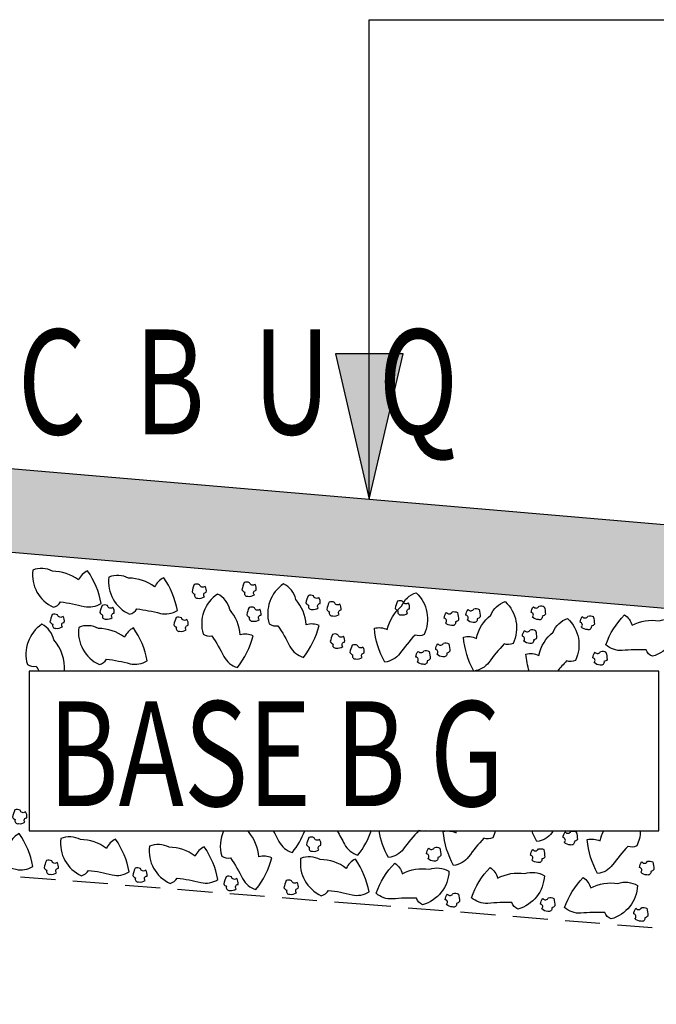
# Model space of a CAD drawing. Extents: x 189078 to 189458, y 1649656 to 1668447.
# Drawn here: x 189229 to 189233, y 1668252 to 1668260 of the extents above; entities that cross this region are included whole.
import ezdxf

# ---------------------------------------------------------------- set-up
doc = ezdxf.new("R2010")
doc.units = 0
doc.header["$MEASUREMENT"] = 0
doc.linetypes.add('HIDDEN', pattern=[0.375, 0.25, -0.125])
doc.layers.get('0').update_dxf_attribs({"linetype": 'CONTINUOUS'})
doc.layers.add('BRITA', color=1, linetype='CONTINUOUS')
doc.layers.add('CBUQ', color=7, linetype='CONTINUOUS')
doc.styles.add('RS', font='simplex.shx')

msp = doc.modelspace()

# ---------------------------------------------------------------- hatches: boundary and pattern name
msp.add_hatch(color=1).paths.add_polyline_path([(189231.0933, 1668257.1199), (189230.8523, 1668257.1199), (189231.0933, 1668256.0797), (189231.3343, 1668257.1199)])
at = {"layer": 'CBUQ'}
msp.add_hatch(color=256, dxfattribs=at).paths.add_polyline_path([(189222.3433, 1668256.2297), (189222.3433, 1668256.8297), (189231.0933, 1668256.0797), (189239.2183, 1668255.3833), (189239.2183, 1668254.7833), (189231.0933, 1668255.4797)])

# ---------------------------------------------------------------- linework, layer by layer
at = {"color": 1}
for p, q in [((189231.0933, 1668256.0797), (189231.0933, 1668259.5086)), ((189231.0933, 1668259.5086), (189239.8306, 1668259.5086))]:
    msp.add_line(p, q, dxfattribs=at)
at = {"color": 1, "linetype": 'HIDDEN'}
for points in [[(189231.0933, 1668253.1797), (189221.7183, 1668253.9297), (189221.7183, 1668258.3688)], [(189239.8433, 1668256.9223), (189239.8433, 1668252.469), (189231.0933, 1668253.1797)]]:
    msp.add_lwpolyline(points, dxfattribs=at)
at = {"color": 1}
for points in [[(189231.0933, 1668257.1199), (189230.8523, 1668257.1199), (189231.0933, 1668256.0797), (189231.3343, 1668257.1199)], [(189228.6627, 1668253.7091), (189233.1627, 1668253.7091), (189233.1627, 1668254.8501), (189228.6627, 1668254.8501), (189228.6627, 1668253.7091)]]:
    msp.add_lwpolyline(points, close=True, dxfattribs=at)
at = {"layer": 'BRITA'}
for points in [[(189229.1777, 1668255.3349, 0.105737), (189229.0802, 1668255.5689, 0.175367), (189229.0151, 1668255.5029, 0.163779), (189228.8294, 1668255.5654, 0.222672), (189228.6884, 1668255.5734, 0.326886), (189228.8364, 1668255.3073, 0.198824), (189228.8879, 1668255.3457, -0.036502), (189229.0558, 1668255.3135, 0.199), (189229.1777, 1668255.3349)], [(189229.722, 1668255.2851, 0.105737), (189229.6245, 1668255.5192, 0.175367), (189229.5594, 1668255.4532, 0.163779), (189229.3737, 1668255.5157, 0.222672), (189229.2327, 1668255.5237, 0.326886), (189229.3808, 1668255.2576, 0.198824), (189229.4322, 1668255.2959, -0.036502), (189229.6002, 1668255.2638, 0.199), (189229.722, 1668255.2851)], [(189229.9151, 1668255.3831, -0.652436), (189229.9287, 1668255.4149, 0.175367), (189229.9199, 1668255.4572, -0.578462), (189229.8809, 1668255.4683, 0.222672), (189229.8426, 1668255.4699, 0.056114), (189229.8265, 1668255.4183, 0.198824), (189229.846, 1668255.4013, 0.608277), (189229.869, 1668255.3722, 0.199), (189229.9151, 1668255.3831)], [(189230.2719, 1668255.3975, -0.652436), (189230.2854, 1668255.4292, 0.175367), (189230.2767, 1668255.4716, -0.578462), (189230.2376, 1668255.4826, 0.222672), (189230.1994, 1668255.4843, 0.056114), (189230.1833, 1668255.4327, 0.198824), (189230.2028, 1668255.4157, 0.608277), (189230.2258, 1668255.3866, 0.199), (189230.2719, 1668255.3975)], [(189230.6225, 1668254.9497, 0.105737), (189230.7351, 1668255.1769, 0.175367), (189230.6426, 1668255.1828, 0.163779), (189230.5678, 1668255.3639, 0.222672), (189230.4813, 1668255.4755, 0.326886), (189230.3777, 1668255.1891, 0.198824), (189230.4404, 1668255.1755, -0.036502), (189230.5264, 1668255.0277, 0.199), (189230.6225, 1668254.9497)], [(189230.1508, 1668254.8767, 0.105737), (189230.2633, 1668255.1039, 0.175367), (189230.1708, 1668255.1097, 0.163779), (189230.096, 1668255.2909, 0.222672), (189230.0095, 1668255.4025, 0.326886), (189229.9059, 1668255.1161, 0.198824), (189229.9686, 1668255.1025, -0.036502), (189230.0546, 1668254.9547, 0.199), (189230.1508, 1668254.8767)], [(189230.7288, 1668255.3034, -0.652436), (189230.7424, 1668255.3352, 0.175367), (189230.7336, 1668255.3775, -0.578462), (189230.6946, 1668255.3886, 0.222672), (189230.6563, 1668255.3902, 0.056114), (189230.6402, 1668255.3387, 0.198824), (189230.6597, 1668255.3216, 0.608277), (189230.6827, 1668255.2925, 0.199), (189230.7288, 1668255.3034)], [(189231.2043, 1668254.9154, -0.105737), (189231.1295, 1668255.1576, -0.175367), (189231.2218, 1668255.1486, -0.163779), (189231.3245, 1668255.3154, -0.222672), (189231.4278, 1668255.4118, -0.326886), (189231.4843, 1668255.1125, -0.198824), (189231.4202, 1668255.1091, 0.036502), (189231.3117, 1668254.9769, -0.199), (189231.2043, 1668254.9154)], [(189231.3674, 1668255.2645, -0.652436), (189231.3809, 1668255.2962, 0.175367), (189231.3722, 1668255.3386, -0.578462), (189231.3331, 1668255.3496, 0.222672), (189231.2949, 1668255.3513, 0.056114), (189231.2788, 1668255.2997, 0.198824), (189231.2983, 1668255.2827, 0.608277), (189231.3213, 1668255.2536, 0.199), (189231.3674, 1668255.2645)], [(189229.2569, 1668255.2341, -0.652436), (189229.2704, 1668255.2658, 0.175367), (189229.2617, 1668255.3081, -0.578462), (189229.2226, 1668255.3192, 0.222672), (189229.1843, 1668255.3208, 0.056114), (189229.1683, 1668255.2693, 0.198824), (189229.1877, 1668255.2523, 0.608277), (189229.2108, 1668255.2232, 0.199), (189229.2569, 1668255.2341)], [(189230.3064, 1668255.2193, -0.652436), (189230.3199, 1668255.251, 0.175367), (189230.3112, 1668255.2934, -0.578462), (189230.2721, 1668255.3044, 0.222672), (189230.2339, 1668255.306, 0.056114), (189230.2178, 1668255.2545, 0.198824), (189230.2373, 1668255.2375, 0.608277), (189230.2603, 1668255.2084, 0.199), (189230.3064, 1668255.2193)], [(189230.8782, 1668255.2567, -0.652436), (189230.8917, 1668255.2884, 0.175367), (189230.8829, 1668255.3308, -0.578462), (189230.8439, 1668255.3418, 0.222672), (189230.8056, 1668255.3435, 0.056114), (189230.7896, 1668255.2919, 0.198824), (189230.809, 1668255.2749, 0.608277), (189230.832, 1668255.2458, 0.199), (189230.8782, 1668255.2567)], [(189231.8409, 1668254.8518, -0.105737), (189231.7661, 1668255.094, -0.175367), (189231.8584, 1668255.085, -0.163779), (189231.9611, 1668255.2518, -0.222672), (189232.0643, 1668255.3482, -0.326886), (189232.1208, 1668255.049, -0.198824), (189232.0567, 1668255.0455, 0.036502), (189231.9482, 1668254.9134, -0.199), (189231.8409, 1668254.8518)], [(189231.7925, 1668255.2179, 0.652436), (189231.7842, 1668255.2514, -0.175367), (189231.7996, 1668255.2918, 0.578462), (189231.8399, 1668255.2965, -0.222672), (189231.8779, 1668255.292, -0.056114), (189231.8856, 1668255.2385, -0.198824), (189231.8636, 1668255.2248, -0.608277), (189231.8362, 1668255.1998, -0.199), (189231.7925, 1668255.2179)], [(189232.2586, 1668255.2378, 0.652436), (189232.2503, 1668255.2713, -0.175367), (189232.2657, 1668255.3117, 0.578462), (189232.306, 1668255.3163, -0.222672), (189232.344, 1668255.3118, -0.056114), (189232.3516, 1668255.2584, -0.198824), (189232.3297, 1668255.2447, -0.608277), (189232.3023, 1668255.2196, -0.199), (189232.2586, 1668255.2378)], [(189228.9003, 1668255.168, -0.652436), (189228.9138, 1668255.1998, 0.175367), (189228.9051, 1668255.2421, -0.578462), (189228.866, 1668255.2532, 0.222672), (189228.8277, 1668255.2548, 0.056114), (189228.8117, 1668255.2033, 0.198824), (189228.8311, 1668255.1862, 0.608277), (189228.8542, 1668255.1571, 0.199), (189228.9003, 1668255.168)], [(189229.7851, 1668255.1468, -0.652436), (189229.7986, 1668255.1786, 0.175367), (189229.7899, 1668255.2209, -0.578462), (189229.7508, 1668255.232, 0.222672), (189229.7126, 1668255.2336, 0.056114), (189229.6965, 1668255.182, 0.198824), (189229.716, 1668255.165, 0.608277), (189229.739, 1668255.1359, 0.199), (189229.7851, 1668255.1468)], [(189231.6376, 1668255.1956, 0.652436), (189231.6293, 1668255.2291, -0.175367), (189231.6447, 1668255.2695, 0.578462), (189231.6851, 1668255.2742, -0.222672), (189231.7231, 1668255.2697, -0.056114), (189231.7307, 1668255.2162, -0.198824), (189231.7087, 1668255.2026, -0.608277), (189231.6814, 1668255.1775, -0.199), (189231.6376, 1668255.1956)], [(189232.2358, 1668254.8501, -0.051753), (189232.2119, 1668254.9729, -0.175367), (189232.3042, 1668254.9639, -0.163779), (189232.4069, 1668255.1307, -0.222672), (189232.5102, 1668255.2271, -0.326886), (189232.5666, 1668254.9279, -0.198824), (189232.5026, 1668254.9244, 0.021054), (189232.4376, 1668254.8501, -0.199)], [(189232.6084, 1668255.1666, 0.652436), (189232.6002, 1668255.2001, -0.175367), (189232.6155, 1668255.2405, 0.578462), (189232.6559, 1668255.2452, -0.222672), (189232.6939, 1668255.2406, -0.056114), (189232.7015, 1668255.1872, -0.198824), (189232.6796, 1668255.1735, -0.608277), (189232.6522, 1668255.1484, -0.199), (189232.6084, 1668255.1666)], [(189232.7834, 1668255.039, -0.105737), (189232.917, 1668255.2545, -0.175367), (189232.9708, 1668255.1789, -0.163779), (189233.1641, 1668255.211, -0.222672), (189233.3046, 1668255.1963, -0.326886), (189233.1159, 1668254.9573, -0.198824), (189233.0712, 1668255.0034, 0.036502), (189232.9003, 1668254.9985, -0.199), (189232.7834, 1668255.039)], [(189228.9148, 1668254.8501, 0.199888), (189228.8402, 1668255.0741, 0.222672), (189228.7537, 1668255.1857, 0.326886), (189228.6501, 1668254.8993, 0.198824), (189228.7128, 1668254.8857, -0.009086), (189228.7363, 1668254.8501, 0.199)], [(189229.5061, 1668254.9256, 0.105737), (189229.4086, 1668255.1597, 0.175367), (189229.3434, 1668255.0937, 0.163779), (189229.1578, 1668255.1562, 0.222672), (189229.0168, 1668255.1642, 0.326886), (189229.1648, 1668254.8981, 0.198824), (189229.2163, 1668254.9364, -0.036502), (189229.3842, 1668254.9043, 0.199), (189229.5061, 1668254.9256)], [(189232.1961, 1668255.0673, 0.652436), (189232.1878, 1668255.1008, -0.175367), (189232.2032, 1668255.1412, 0.578462), (189232.2435, 1668255.1459, -0.222672), (189232.2815, 1668255.1414, -0.056114), (189232.2891, 1668255.0879, -0.198824), (189232.2672, 1668255.0743, -0.608277), (189232.2398, 1668255.0492, -0.199), (189232.1961, 1668255.0673)], [(189230.9033, 1668255.0266, -0.652436), (189230.9169, 1668255.0583, 0.175367), (189230.9081, 1668255.1006, -0.578462), (189230.8691, 1668255.1117, 0.222672), (189230.8308, 1668255.1133, 0.056114), (189230.8147, 1668255.0618, 0.198824), (189230.8342, 1668255.0447, 0.608277), (189230.8572, 1668255.0156, 0.199), (189230.9033, 1668255.0266)], [(189231.0434, 1668254.9492, -0.652436), (189231.0569, 1668254.981, 0.175367), (189231.0482, 1668255.0233, -0.578462), (189231.0091, 1668255.0344, 0.222672), (189230.9709, 1668255.036, 0.056114), (189230.9548, 1668254.9845, 0.198824), (189230.9743, 1668254.9674, 0.608277), (189230.9973, 1668254.9383, 0.199), (189231.0434, 1668254.9492)], [(189231.576, 1668254.9725, 0.652436), (189231.5677, 1668255.006, -0.175367), (189231.5831, 1668255.0464, 0.578462), (189231.6234, 1668255.051, -0.222672), (189231.6614, 1668255.0465, -0.056114), (189231.6691, 1668254.9931, -0.198824), (189231.6471, 1668254.9794, -0.608277), (189231.6198, 1668254.9543, -0.199), (189231.576, 1668254.9725)], [(189231.4353, 1668254.9185, 0.652436), (189231.427, 1668254.952, -0.175367), (189231.4424, 1668254.9924, 0.578462), (189231.4827, 1668254.9971, -0.222672), (189231.5207, 1668254.9926, -0.056114), (189231.5283, 1668254.9391, -0.198824), (189231.5064, 1668254.9255, -0.608277), (189231.479, 1668254.9004, -0.199), (189231.4353, 1668254.9185)], [(189232.6991, 1668254.9125, 0.652436), (189232.6908, 1668254.946, -0.175367), (189232.7062, 1668254.9864, 0.578462), (189232.7465, 1668254.9911, -0.222672), (189232.7845, 1668254.9866, -0.056114), (189232.7922, 1668254.9331, -0.198824), (189232.7702, 1668254.9195, -0.608277), (189232.7429, 1668254.8944, -0.199), (189232.6991, 1668254.9125)], [(189228.6324, 1668253.7715, -0.652436), (189228.6459, 1668253.8033, 0.175367), (189228.6372, 1668253.8456, -0.578462), (189228.5981, 1668253.8567, 0.222672), (189228.5599, 1668253.8583, 0.056114), (189228.5438, 1668253.8068, 0.198824), (189228.5633, 1668253.7897, 0.608277), (189228.5863, 1668253.7606, 0.199), (189228.6324, 1668253.7715)], [(189228.6896, 1668253.4554, 0.105737), (189228.5921, 1668253.6895, 0.175367), (189228.527, 1668253.6235, 0.163779), (189228.3413, 1668253.686, 0.222672), (189228.2003, 1668253.694, 0.326886), (189228.3483, 1668253.4279, 0.198824), (189228.3998, 1668253.4662, -0.036502), (189228.5677, 1668253.4341, 0.199), (189228.6896, 1668253.4554)], [(189229.3777, 1668253.4157, 0.105737), (189229.2802, 1668253.6498, 0.175367), (189229.215, 1668253.5838, 0.163779), (189229.0294, 1668253.6463, 0.222672), (189228.8884, 1668253.6543, 0.326886), (189229.0364, 1668253.3881, 0.198824), (189229.0879, 1668253.4265, -0.036502), (189229.2558, 1668253.3944, 0.199), (189229.3777, 1668253.4157)], [(189230.0521, 1668253.7091, 0.181098), (189230.0389, 1668253.5288, 0.198824), (189230.1016, 1668253.5151, -0.036502), (189230.1876, 1668253.3673, 0.199), (189230.2837, 1668253.2894)], [(189230.2837, 1668253.2894, 0.105737), (189230.3963, 1668253.5166, 0.175367), (189230.3037, 1668253.5224, 0.163779), (189230.229, 1668253.7035, 0.008626), (189230.2276, 1668253.7091, 0.326886)], [(189230.4066, 1668253.7091, -0.018477), (189230.4475, 1668253.6327, 0.199), (189230.5436, 1668253.5547)], [(189230.5436, 1668253.5547, 0.073886), (189230.6326, 1668253.7091, 0.175367)], [(189230.8632, 1668253.7091, -0.023227), (189230.9155, 1668253.6136, 0.199), (189231.0116, 1668253.5356)], [(189231.0116, 1668253.5356, 0.08426), (189231.1093, 1668253.7134, 0.175367)], [(189231.2309, 1668253.518, -0.08426), (189231.1629, 1668253.7091, -0.175367)], [(189231.4935, 1668253.7091, -0.142296), (189231.4468, 1668253.7117, 0.036502), (189231.3382, 1668253.5796, -0.199), (189231.2309, 1668253.518)], [(189231.696, 1668253.4621, -0.105737), (189231.6211, 1668253.7044, -0.175367), (189231.7134, 1668253.6953, -0.011578), (189231.717, 1668253.7091, -0.222672)], [(189231.9937, 1668253.7091, -0.051425), (189231.9759, 1668253.6593, -0.198824), (189231.9118, 1668253.6558, 0.036502), (189231.8033, 1668253.5237, -0.199), (189231.696, 1668253.4621)], [(189232.2908, 1668253.6331, -0.034683), (189232.255, 1668253.7091, -0.175367)], [(189232.4085, 1668253.7091, 0.003772), (189232.3982, 1668253.6947, -0.199), (189232.2908, 1668253.6331)], [(189232.4869, 1668253.6272, 0.652436), (189232.4786, 1668253.6606, -0.175367), (189232.494, 1668253.701, 0.578462), (189232.5343, 1668253.7057, -0.222672), (189232.5723, 1668253.7012, -0.056114), (189232.5799, 1668253.6478, -0.198824), (189232.558, 1668253.6341, -0.608277), (189232.5306, 1668253.609, -0.199), (189232.4869, 1668253.6272)], [(189232.7249, 1668253.4042, -0.105737), (189232.6501, 1668253.6464, -0.175367), (189232.7424, 1668253.6374, -0.062405), (189232.7687, 1668253.7091, -0.222672)], [(189233.03, 1668253.7091, -0.108527), (189233.0049, 1668253.6014, -0.198824), (189232.9408, 1668253.5979, 0.036502), (189232.8323, 1668253.4658, -0.199), (189232.7249, 1668253.4042)], [(189230.0113, 1668253.3607, 0.105737), (189229.9138, 1668253.5948, 0.175367), (189229.8487, 1668253.5288, 0.163779), (189229.663, 1668253.5913, 0.222672), (189229.522, 1668253.5993, 0.326886), (189229.67, 1668253.3331, 0.198824), (189229.7215, 1668253.3715, -0.036502), (189229.8894, 1668253.3393, 0.199), (189230.0113, 1668253.3607)], [(189230.7336, 1668253.5742, -0.652436), (189230.7471, 1668253.6059, 0.175367), (189230.7384, 1668253.6483, -0.578462), (189230.6993, 1668253.6593, 0.222672), (189230.6611, 1668253.6609, 0.056114), (189230.645, 1668253.6094, 0.198824), (189230.6645, 1668253.5924, 0.608277), (189230.6875, 1668253.5633, 0.199), (189230.7336, 1668253.5742)], [(189231.5115, 1668253.5117, 0.652436), (189231.5032, 1668253.5451, -0.175367), (189231.5186, 1668253.5855, 0.578462), (189231.5589, 1668253.5902, -0.222672), (189231.5969, 1668253.5857, -0.056114), (189231.6046, 1668253.5323, -0.198824), (189231.5826, 1668253.5186, -0.608277), (189231.5552, 1668253.4935, -0.199), (189231.5115, 1668253.5117)], [(189232.2541, 1668253.501, 0.652436), (189232.2458, 1668253.5345, -0.175367), (189232.2612, 1668253.5749, 0.578462), (189232.3015, 1668253.5796, -0.222672), (189232.3395, 1668253.5751, -0.056114), (189232.3472, 1668253.5216, -0.198824), (189232.3252, 1668253.5079, -0.608277), (189232.2979, 1668253.4829, -0.199), (189232.2541, 1668253.501)], [(189228.8582, 1668253.4095, -0.652436), (189228.8717, 1668253.4412, 0.175367), (189228.863, 1668253.4835, -0.578462), (189228.8239, 1668253.4946, 0.222672), (189228.7857, 1668253.4962, 0.056114), (189228.7696, 1668253.4447, 0.198824), (189228.7891, 1668253.4276, 0.608277), (189228.8121, 1668253.3985, 0.199), (189228.8582, 1668253.4095)], [(189231.0918, 1668253.273, 0.105737), (189230.9943, 1668253.507, 0.175367), (189230.9291, 1668253.441, 0.163779), (189230.7434, 1668253.5035, 0.222672), (189230.6024, 1668253.5116, 0.326886), (189230.7505, 1668253.2454, 0.198824), (189230.8019, 1668253.2838, -0.036502), (189230.9699, 1668253.2516, 0.199), (189231.0918, 1668253.273)], [(189231.1417, 1668253.2627, -0.105737), (189231.2753, 1668253.4782, -0.175367), (189231.3291, 1668253.4026, -0.163779), (189231.5224, 1668253.4346, -0.222672), (189231.6628, 1668253.42, -0.326886), (189231.4742, 1668253.1809, -0.198824), (189231.4295, 1668253.227, 0.036502), (189231.2586, 1668253.2221, -0.199), (189231.1417, 1668253.2627)], [(189233.0332, 1668253.4127, 0.652436), (189233.0249, 1668253.4462, -0.175367), (189233.0402, 1668253.4866, 0.578462), (189233.0806, 1668253.4913, -0.222672), (189233.1186, 1668253.4868, -0.056114), (189233.1262, 1668253.4333, -0.198824), (189233.1043, 1668253.4196, -0.608277), (189233.0769, 1668253.3946, -0.199), (189233.0332, 1668253.4127)], [(189229.4918, 1668253.3544, -0.652436), (189229.5053, 1668253.3862, 0.175367), (189229.4966, 1668253.4285, -0.578462), (189229.4575, 1668253.4396, 0.222672), (189229.4193, 1668253.4412, 0.056114), (189229.4032, 1668253.3897, 0.198824), (189229.4227, 1668253.3726, 0.608277), (189229.4457, 1668253.3435, 0.199), (189229.4918, 1668253.3544)], [(189230.1423, 1668253.2947, -0.652436), (189230.1558, 1668253.3264, 0.175367), (189230.1471, 1668253.3687, -0.578462), (189230.108, 1668253.3798, 0.222672), (189230.0698, 1668253.3814, 0.056114), (189230.0537, 1668253.3299, 0.198824), (189230.0732, 1668253.3129, 0.608277), (189230.0962, 1668253.2838, 0.199), (189230.1423, 1668253.2947)], [(189231.8229, 1668253.2314, -0.105737), (189231.9566, 1668253.4469, -0.175367), (189232.0103, 1668253.3713, -0.163779), (189232.2036, 1668253.4033, -0.222672), (189232.3441, 1668253.3887, -0.326886), (189232.1554, 1668253.1497, -0.198824), (189232.1107, 1668253.1957, 0.036502), (189231.9398, 1668253.1908, -0.199), (189231.8229, 1668253.2314)], [(189230.5723, 1668253.2667, -0.652436), (189230.5858, 1668253.2985, 0.175367), (189230.5771, 1668253.3408, -0.578462), (189230.538, 1668253.3519, 0.222672), (189230.4998, 1668253.3535, 0.056114), (189230.4837, 1668253.3019, 0.198824), (189230.5032, 1668253.2849, 0.608277), (189230.5262, 1668253.2558, 0.199), (189230.5723, 1668253.2667)], [(189232.4885, 1668253.161, -0.105737), (189232.6221, 1668253.3765, -0.175367), (189232.6759, 1668253.3009, -0.163779), (189232.8692, 1668253.333, -0.222672), (189233.0097, 1668253.3183, -0.326886), (189232.821, 1668253.0793, -0.198824), (189232.7763, 1668253.1253, 0.036502), (189232.6054, 1668253.1205, -0.199), (189232.4885, 1668253.161)], [(189231.6446, 1668253.1831, 0.652436), (189231.6363, 1668253.2166, -0.175367), (189231.6517, 1668253.257, 0.578462), (189231.692, 1668253.2617, -0.222672), (189231.73, 1668253.2572, -0.056114), (189231.7377, 1668253.2038, -0.198824), (189231.7157, 1668253.1901, -0.608277), (189231.6884, 1668253.165, -0.199), (189231.6446, 1668253.1831)], [(189232.3258, 1668253.1519, 0.652436), (189232.3176, 1668253.1853, -0.175367), (189232.3329, 1668253.2257, 0.578462), (189232.3733, 1668253.2304, -0.222672), (189232.4113, 1668253.2259, -0.056114), (189232.4189, 1668253.1725, -0.198824), (189232.397, 1668253.1588, -0.608277), (189232.3696, 1668253.1337, -0.199), (189232.3258, 1668253.1519)], [(189232.9914, 1668253.0815, 0.652436), (189232.9831, 1668253.115, -0.175367), (189232.9985, 1668253.1554, 0.578462), (189233.0389, 1668253.16, -0.222672), (189233.0769, 1668253.1555, -0.056114), (189233.0845, 1668253.1021, -0.198824), (189233.0625, 1668253.0884, -0.608277), (189233.0352, 1668253.0633, -0.199), (189232.9914, 1668253.0815)]]:
    msp.add_lwpolyline(points, format="xyb", dxfattribs=at)
at = {"layer": 'CBUQ'}
msp.add_lwpolyline([(189222.3433, 1668256.2297), (189222.3433, 1668256.8297), (189231.0933, 1668256.0797), (189239.2183, 1668255.3833), (189239.2183, 1668254.7833), (189231.0933, 1668255.4797), (189222.3433, 1668256.2297)], dxfattribs=at)

# ---------------------------------------------------------------- texts
at = {"layer": 'BRITA', "style": 'RS', "width": 0.75}
msp.add_text('BASE B G', height=0.75, rotation=360, dxfattribs=at).set_placement((189228.798, 1668253.8857))
at = {"layer": 'CBUQ', "style": 'RS', "width": 0.75}
msp.add_text('C  B  U  Q', height=0.75, rotation=360, dxfattribs=at).set_placement((189228.5811, 1668256.5437))

doc.saveas('drawing.dxf')
